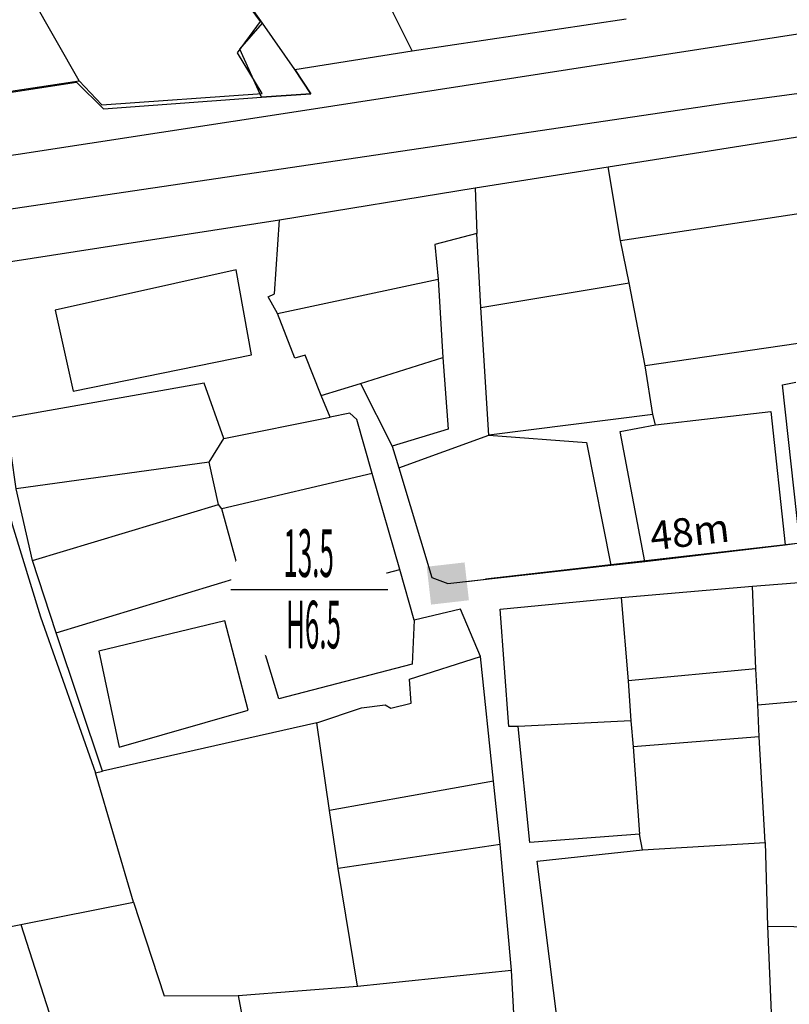
# Model space of a CAD drawing. Units: inches. Extents: x 127 to 1632, y 118 to 1432.
# Drawn here: x 208 to 289, y 545 to 648 of the extents above; entities that cross this region are included whole.
import ezdxf
from ezdxf.enums import TextEntityAlignment as Align

# ---------------------------------------------------------------- set-up
doc = ezdxf.new("R2010")
doc.units = ezdxf.units.IN
doc.header["$MEASUREMENT"] = 0
doc.set_wipeout_variables(frame=1)
for name, color, linetype in [('Duong', 9, 'Continuous'), ('hathecu', 2, 'Continuous'), ('STT', 4, 'Continuous')]:
    doc.layers.add(name, color=color, linetype=linetype)
doc.styles.add('2', font='Vharial.ttf')
doc.styles.add('ARIAL', font='Vnarial.ttf')
doc.dimstyles.new('vuong tan dung', dxfattribs={"dimtxt": 3, "dimasz": 4, "dimexe": 0, "dimexo": 0, "dimgap": 1, "dimtad": 1, "dimdec": 0, "dimdsep": 46, "dimtxsty": 'ARIAL', "dimblk1": 'NONE', "dimblk2": 'BOXFILLED', "dimsah": 1, "dimcen": 0.09, "dimclrt": 7, "dimadec": 0, "dimazin": 2, "dimtfac": 1, "dimtdec": 0, "dimtofl": 0, "dimtmove": 0, "dimatfit": 3, "dimldrblk": 'NONE', "dimfxl": 1, "dimtolj": 1, "dimtzin": 0, "dimarcsym": 0})

# ---------------------------------------------------------------- blocks, each defined once
blk = doc.blocks.new('_BoxFilled')
at = {"color": 0, "linetype": 'ByBlock', "lineweight": -2}
blk.add_line((-0.5, 0), (-1, 0), dxfattribs=at)
at = {"color": 0, "linetype": 'ByBlock'}
blk.add_solid([(-0.5, 0.5), (0.5, 0.5), (-0.5, -0.5), (0.5, -0.5)], dxfattribs=at)
blk = doc.blocks.new('*D44')
at = {"layer": 'Defpoints', "color": 0}
for p in [(300.64, 594.44), (253.26, 589.03), (253.26, 589.03)]:
    blk.add_point(p, dxfattribs=at)
at = {"layer": 'hathecu', "color": 0, "lineweight": -2}
blk.add_line((300.64, 594.44), (257.23, 589.48), dxfattribs=at)
at = {"layer": 'hathecu', "color": 0, "lineweight": -2, "xscale": 4, "yscale": 4, "zscale": 4, "rotation": 186.5145093431067}
blk.add_blockref('_BoxFilled', (253.26, 589.03), dxfattribs=at)
at = {"layer": 'hathecu', "color": 7, "insert": (278.65, 594.47), "char_height": 3, "attachment_point": 5, "rotation": 6.5145, "style": 'ARIAL'}
blk.add_mtext('\\A1;48m', dxfattribs=at)
blk = doc.blocks.new('_None')

msp = doc.modelspace()

# ---------------------------------------------------------------- linework, layer by layer
at = {"layer": 'Duong', "lineweight": -3}
for p, q in [((214.56, 641.81), (198.97, 669.11)), ((271.4, 625.03), (291.8, 628.12)), ((235.37, 617.36), (252.24, 620.98)), ((256.74, 618.01), (272.3, 620.6)), ((293.17, 614.67), (273.98, 611.88)), ((244.08, 610.01), (252.75, 612.77)), ((274.77, 606.76), (257.57, 604.59)), ((228.21, 601.78), (207.94, 598.98)), ((245.33, 600.57), (229.54, 596.87)), ((209.65, 591.46), (229.18, 597.33)), ((232.63, 586.41), (248.22, 590.49)), ((212.14, 583.85), (231.49, 589.73)), ((285.59, 580.07), (272.18, 578.83)), ((272.49, 574.62), (260.63, 574.02)), ((285.96, 572.94), (272.73, 571.87)), ((258.06, 568.3), (240.85, 565.22)), ((258.75, 561.65), (241.76, 559.1)), ((208.43, 553.24), (220.25, 555.59)), ((243.76, 546.77), (259.96, 548.44))]:
    msp.add_line(p, q, dxfattribs=at)
at = {"layer": 'Duong', "lineweight": -3, "flags": 128}
for points in [[(180.09, 636.14), (187.42, 637.71), (214.56, 641.81), (216.93, 639.29), (233.75, 640.46), (231.18, 644.74), (233.59, 648.03), (228.49, 654.99), (236.62, 659.89), (248.06, 666.25), (247.22, 667.87), (265.99, 677.94)], [(237.2, 642.97), (233.8, 647.86), (228.64, 655.08), (240.76, 662.18), (247.78, 666.47), (247, 667.78), (265.86, 677.79)], [(249.52, 644.94), (247.53, 648.95), (243.1, 657.93), (240.76, 662.18)], [(181.7, 630.26), (208.14, 634.1), (238.26, 638.71), (298.84, 648.11)], [(181.7, 630.26), (208.14, 634.1), (238.26, 638.71), (298.84, 648.11)], [(181.7, 630.26), (208.14, 634.1), (238.26, 638.71), (298.84, 648.11)], [(181.7, 630.26), (208.14, 634.1), (238.26, 638.71), (298.84, 648.11)], [(237.2, 642.97), (249.52, 644.94), (272, 648.31)], [(237.2, 642.97), (249.52, 644.94), (272, 648.31)], [(237.2, 642.97), (249.52, 644.94), (272, 648.31)], [(237.2, 642.97), (238.87, 640.42), (233.71, 640.08), (231.43, 645.11), (233.8, 647.86)], [(180.11, 636.07), (187.39, 637.54), (214.26, 641.65), (217.11, 638.85), (233.71, 640.08), (238.87, 640.42), (237.2, 642.97)], [(180.11, 636.07), (187.39, 637.54), (214.26, 641.65), (217.11, 638.85), (233.71, 640.08), (238.87, 640.42), (237.2, 642.97)], [(183.27, 624.53), (201.91, 627.56), (282.33, 639.45), (299.54, 641.77)], [(183.27, 624.53), (201.91, 627.56), (282.33, 639.45), (299.54, 641.77)], [(183.27, 624.53), (201.91, 627.56), (282.33, 639.45), (299.54, 641.77)], [(183.27, 624.53), (201.91, 627.56), (282.33, 639.45), (299.54, 641.77)], [(184.11, 621.46), (202.11, 624.08), (205.82, 602.27), (207.51, 595.24), (210.48, 585.54), (216.26, 569.17), (217.01, 569.35), (212.14, 583.85), (209.65, 591.46), (207.94, 598.98), (206.89, 606.38), (204.61, 622.42), (235.6, 627.19), (256.14, 630.58), (270.08, 632.78), (291.09, 636.08)], [(184.11, 621.46), (202.11, 624.08), (205.82, 602.27), (207.51, 595.24), (210.48, 585.54), (216.26, 569.17), (217.01, 569.35), (212.14, 583.85), (209.65, 591.46), (207.94, 598.98), (206.89, 606.38), (204.61, 622.42), (235.6, 627.19), (256.14, 630.58), (270.08, 632.78), (291.09, 636.08)], [(184.11, 621.46), (202.11, 624.08), (205.82, 602.27), (207.51, 595.24), (210.48, 585.54), (216.26, 569.17), (217.01, 569.35), (212.14, 583.85), (209.65, 591.46), (207.94, 598.98), (206.89, 606.38), (204.61, 622.42), (235.6, 627.19), (256.14, 630.58), (270.08, 632.78), (291.09, 636.08)], [(273.95, 591.35), (271.34, 605), (275.08, 605.67), (274.77, 606.76), (273.98, 611.88), (272.3, 620.6), (271.4, 625.03), (270.08, 632.78)], [(256.14, 630.58), (256.29, 625.76), (251.91, 624.62), (252.24, 620.98), (252.75, 612.77), (253.3, 605.22), (247.41, 603.44)], [(239.97, 608.76), (238.28, 613), (237.19, 612.69), (235.37, 617.36), (234.39, 619.12), (235.07, 619.43), (235.6, 627.19)], [(248.13, 601.18), (257.57, 604.59), (256.74, 618.01), (256.29, 625.76)], [(229.74, 604.24), (227.67, 610.07), (206.89, 606.38)], [(262.78, 496.1), (259.96, 548.44), (258.75, 561.65), (258.06, 568.3), (256.69, 581.38), (254.6, 586.33), (249.72, 585.17), (248.22, 590.49), (245.33, 600.57), (243.72, 606.23), (242.96, 606.92), (240.92, 606.5), (239.97, 608.76), (244.08, 610.01), (247.41, 603.44), (248.13, 601.18), (251.59, 589.65), (253.26, 589.03), (270.37, 590.96), (273.95, 591.35), (288.69, 593.1), (290.22, 593.29), (288.41, 609.88), (289.79, 610.16)], [(262.78, 496.1), (259.96, 548.44), (258.75, 561.65), (258.06, 568.3), (256.69, 581.38), (254.6, 586.33), (249.72, 585.17), (248.22, 590.49), (245.33, 600.57), (243.72, 606.23), (242.96, 606.92), (240.92, 606.5), (239.97, 608.76), (244.08, 610.01), (247.41, 603.44), (248.13, 601.18), (251.59, 589.65), (253.26, 589.03), (270.37, 590.96), (273.95, 591.35), (288.69, 593.1), (290.22, 593.29), (288.41, 609.88), (289.79, 610.16)], [(262.78, 496.1), (259.96, 548.44), (258.75, 561.65), (258.06, 568.3), (256.69, 581.38), (254.6, 586.33), (249.72, 585.17), (248.22, 590.49), (245.33, 600.57), (243.72, 606.23), (242.96, 606.92), (240.92, 606.5), (239.97, 608.76), (244.08, 610.01), (247.41, 603.44), (248.13, 601.18), (251.59, 589.65), (253.26, 589.03), (270.37, 590.96), (273.95, 591.35), (288.69, 593.1), (290.22, 593.29), (288.41, 609.88), (289.79, 610.16)], [(275.08, 605.67), (287.17, 607.07), (288.69, 593.1)], [(249.72, 585.17), (249.52, 580.56), (235.53, 576.91), (232.63, 586.41), (231.49, 589.73), (229.54, 596.87), (229.18, 597.33), (228.21, 601.78), (229.74, 604.24), (240.92, 606.5)], [(257.57, 604.59), (267.83, 603.82), (270.37, 590.96)], [(264.76, 542.99), (262.63, 559.88), (273.71, 561.07), (273.38, 562.73), (261.88, 561.83), (260.63, 574.02), (259.65, 574.02), (258.75, 586.34), (271.45, 587.56), (285.24, 588.75), (301.25, 590.02)], [(264.76, 542.99), (262.63, 559.88), (273.71, 561.07), (273.38, 562.73), (261.88, 561.83), (260.63, 574.02), (259.65, 574.02), (258.75, 586.34), (271.45, 587.56), (285.24, 588.75), (301.25, 590.02)], [(264.76, 542.99), (262.63, 559.88), (273.71, 561.07), (273.38, 562.73), (261.88, 561.83), (260.63, 574.02), (259.65, 574.02), (258.75, 586.34), (271.45, 587.56), (285.24, 588.75), (301.25, 590.02)], [(273.71, 561.07), (286.58, 561.86), (285.96, 572.94), (285.82, 576.29), (285.59, 580.07), (285.24, 588.75)], [(271.45, 587.56), (272.18, 578.83), (272.49, 574.62), (272.73, 571.87), (273.38, 562.73)], [(239.52, 574.42), (244.2, 575.97), (246.68, 576.28), (247.28, 575.95), (249.4, 576.47), (249.23, 578.98), (256.69, 581.38)], [(285.82, 576.29), (303.23, 577.85), (303.35, 578.47)], [(231.25, 545.78), (243.76, 546.77), (241.76, 559.1), (240.85, 565.22), (239.52, 574.42), (217.01, 569.35)], [(220.25, 555.59), (216.26, 569.17)], [(286.58, 561.86), (286.84, 553.08), (287.24, 543.12), (281.63, 542.97), (264.76, 542.99)], [(220.25, 555.59), (223.49, 545.76), (231.25, 545.78), (239.9, 499.3)], [(203.07, 552.17), (208.43, 553.24)], [(208.43, 553.24), (214.66, 533.82), (223.61, 504.14)], [(286.84, 553.08), (292.34, 552.98), (308.77, 553.47)]]:
    msp.add_lwpolyline(points, dxfattribs=at)
for points in [[(212.04, 617.71), (213.91, 609.22), (232.63, 613.02), (231.02, 621.97)], [(229.83, 585.12), (216.6, 581.92), (218.75, 571.85), (232.3, 575.73)]]:
    msp.add_lwpolyline(points, close=True, dxfattribs=at)

# ---------------------------------------------------------------- dimensions: what is measured, and where the dimension line sits
at = {"layer": 'hathecu'}
dim = msp.add_aligned_dim(p1=(300.64, 594.44), p2=(253.26, 589.03), distance=0, dimstyle='vuong tan dung', override={"dimpost": 'm'}, dxfattribs=at)
dim.commit()
dim.dimension.update_dxf_attribs({"geometry": '*D44', "text_midpoint": (278.65, 594.47)})

# ---------------------------------------------------------------- next in the draw order: wipeouts: each hides what was drawn before it
msp.add_wipeout([(238.64, 596.62), (238.5, 596.62), (238.36, 596.61), (238.21, 596.6), (238.07, 596.59), (237.92, 596.58), (237.78, 596.57), (237.64, 596.55), (237.5, 596.53), (237.35, 596.51), (237.21, 596.48), (237.07, 596.45), (236.93, 596.42), (236.79, 596.39), (236.65, 596.36), (236.51, 596.32), (236.37, 596.28), (236.23, 596.24), (236.1, 596.19), (235.96, 596.15), (235.82, 596.1), (235.69, 596.04), (235.56, 595.99), (235.42, 595.93), (235.29, 595.88), (235.16, 595.82), (235.03, 595.75), (234.9, 595.69), (234.78, 595.62), (234.65, 595.55), (234.53, 595.48), (234.4, 595.4), (234.28, 595.33), (234.16, 595.25), (234.04, 595.17), (233.92, 595.08), (233.8, 595), (233.69, 594.91), (233.58, 594.82), (233.46, 594.73), (233.35, 594.64), (233.24, 594.55), (233.14, 594.45), (233.03, 594.35), (232.93, 594.25), (232.83, 594.15), (232.73, 594.05), (232.63, 593.94), (232.53, 593.83), (232.44, 593.73), (232.34, 593.61), (232.25, 593.5), (232.17, 593.39), (232.08, 593.27), (231.99, 593.16), (231.91, 593.04), (231.83, 592.92), (231.75, 592.8), (231.68, 592.68), (231.6, 592.55), (231.53, 592.43), (231.46, 592.3), (231.39, 592.18), (231.33, 592.05), (231.26, 591.92), (231.2, 591.79), (231.14, 591.66), (231.09, 591.52), (231.03, 591.39), (230.98, 591.25), (230.93, 591.12), (230.89, 590.98), (230.84, 590.85), (230.8, 590.71), (230.76, 590.57), (230.72, 590.43), (230.69, 590.29), (230.66, 590.15), (230.63, 590.01), (230.6, 589.87), (230.57, 589.73), (230.55, 589.58), (230.53, 589.44), (230.51, 589.3), (230.5, 589.15), (230.48, 589.01), (230.47, 588.87), (230.47, 588.72), (230.46, 588.58), (230.46, 588.44), (230.46, 588.29), (230.46, 588.15), (230.47, 588), (230.47, 587.86), (230.48, 587.72), (230.5, 587.57), (230.51, 587.43), (230.53, 587.29), (230.55, 587.14), (230.57, 587), (230.6, 586.86), (230.63, 586.72), (230.66, 586.58), (230.69, 586.44), (230.72, 586.3), (230.76, 586.16), (230.8, 586.02), (230.84, 585.88), (230.89, 585.74), (230.93, 585.61), (230.98, 585.47), (231.03, 585.34), (231.09, 585.2), (231.14, 585.07), (231.2, 584.94), (231.26, 584.81), (231.33, 584.68), (231.39, 584.55), (231.46, 584.42), (231.53, 584.3), (231.6, 584.17), (231.68, 584.05), (231.75, 583.93), (231.83, 583.81), (231.91, 583.69), (231.99, 583.57), (232.08, 583.45), (232.17, 583.34), (232.25, 583.22), (232.34, 583.11), (232.44, 583), (232.53, 582.89), (232.63, 582.79), (232.73, 582.68), (232.83, 582.58), (232.93, 582.47), (233.03, 582.37), (233.14, 582.28), (233.24, 582.18), (233.35, 582.09), (233.46, 581.99), (233.58, 581.9), (233.69, 581.81), (233.8, 581.73), (233.92, 581.64), (234.04, 581.56), (234.16, 581.48), (234.28, 581.4), (234.4, 581.32), (234.53, 581.25), (234.65, 581.18), (234.78, 581.11), (234.9, 581.04), (235.03, 580.97), (235.16, 580.91), (235.29, 580.85), (235.42, 580.79), (235.56, 580.74), (235.69, 580.68), (235.82, 580.63), (235.96, 580.58), (236.1, 580.53), (236.23, 580.49), (236.37, 580.45), (236.51, 580.41), (236.65, 580.37), (236.79, 580.34), (236.93, 580.3), (237.07, 580.27), (237.21, 580.25), (237.35, 580.22), (237.5, 580.2), (237.64, 580.18), (237.78, 580.16), (237.92, 580.15), (238.07, 580.13), (238.21, 580.12), (238.36, 580.12), (238.5, 580.11), (238.64, 580.11), (238.79, 580.11), (238.93, 580.11), (239.08, 580.12), (239.22, 580.12), (239.36, 580.13), (239.51, 580.15), (239.65, 580.16), (239.79, 580.18), (239.94, 580.2), (240.08, 580.22), (240.22, 580.25), (240.36, 580.27), (240.5, 580.3), (240.64, 580.34), (240.78, 580.37), (240.92, 580.41), (241.06, 580.45), (241.2, 580.49), (241.34, 580.53), (241.47, 580.58), (241.61, 580.63), (241.74, 580.68), (241.87, 580.74), (242.01, 580.79), (242.14, 580.85), (242.27, 580.91), (242.4, 580.97), (242.53, 581.04), (242.65, 581.11), (242.78, 581.18), (242.91, 581.25), (243.03, 581.32), (243.15, 581.4), (243.27, 581.48), (243.39, 581.56), (243.51, 581.64), (243.63, 581.73), (243.74, 581.81), (243.86, 581.9), (243.97, 581.99), (244.08, 582.09), (244.19, 582.18), (244.29, 582.28), (244.4, 582.37), (244.5, 582.47), (244.6, 582.58), (244.7, 582.68), (244.8, 582.79), (244.9, 582.89), (244.99, 583), (245.09, 583.11), (245.18, 583.22), (245.27, 583.34), (245.35, 583.45), (245.44, 583.57), (245.52, 583.69), (245.6, 583.81), (245.68, 583.93), (245.75, 584.05), (245.83, 584.17), (245.9, 584.3), (245.97, 584.42), (246.04, 584.55), (246.1, 584.68), (246.17, 584.81), (246.23, 584.94), (246.29, 585.07), (246.34, 585.2), (246.4, 585.34), (246.45, 585.47), (246.5, 585.61), (246.54, 585.74), (246.59, 585.88), (246.63, 586.02), (246.67, 586.16), (246.71, 586.3), (246.74, 586.44), (246.78, 586.58), (246.81, 586.72), (246.83, 586.86), (246.86, 587), (246.88, 587.14), (246.9, 587.29), (246.92, 587.43), (246.93, 587.57), (246.95, 587.72), (246.96, 587.86), (246.96, 588), (246.97, 588.15), (246.97, 588.29), (246.97, 588.44), (246.97, 588.58), (246.96, 588.72), (246.96, 588.87), (246.95, 589.01), (246.93, 589.15), (246.92, 589.3), (246.9, 589.44), (246.88, 589.58), (246.86, 589.73), (246.83, 589.87), (246.81, 590.01), (246.78, 590.15), (246.74, 590.29), (246.71, 590.43), (246.67, 590.57), (246.63, 590.71), (246.59, 590.85), (246.54, 590.98), (246.5, 591.12), (246.45, 591.25), (246.4, 591.39), (246.34, 591.52), (246.29, 591.66), (246.23, 591.79), (246.17, 591.92), (246.1, 592.05), (246.04, 592.18), (245.97, 592.3), (245.9, 592.43), (245.83, 592.55), (245.75, 592.68), (245.68, 592.8), (245.6, 592.92), (245.52, 593.04), (245.44, 593.16), (245.35, 593.27), (245.27, 593.39), (245.18, 593.5), (245.09, 593.61), (244.99, 593.73), (244.9, 593.83), (244.8, 593.94), (244.7, 594.05), (244.6, 594.15), (244.5, 594.25), (244.4, 594.35), (244.29, 594.45), (244.19, 594.55), (244.08, 594.64), (243.97, 594.73), (243.86, 594.82), (243.74, 594.91), (243.63, 595), (243.51, 595.08), (243.39, 595.17), (243.27, 595.25), (243.15, 595.33), (243.03, 595.4), (242.91, 595.48), (242.78, 595.55), (242.65, 595.62), (242.53, 595.69), (242.4, 595.75), (242.27, 595.82), (242.14, 595.88), (242.01, 595.93), (241.87, 595.99), (241.74, 596.04), (241.61, 596.1), (241.47, 596.15), (241.34, 596.19), (241.2, 596.24), (241.06, 596.28), (240.92, 596.32), (240.78, 596.36), (240.64, 596.39), (240.5, 596.42), (240.36, 596.45), (240.22, 596.48), (240.08, 596.51), (239.94, 596.53), (239.79, 596.55), (239.65, 596.57), (239.51, 596.58), (239.36, 596.59), (239.22, 596.6), (239.08, 596.61), (238.93, 596.62), (238.79, 596.62)]).dxf.layer = 'STT'

# ---------------------------------------------------------------- next in the draw order: linework, layer by layer
at = {"layer": 'STT'}
msp.add_lwpolyline([(230.46, 588.4), (246.97, 588.39)], dxfattribs=at)

# ---------------------------------------------------------------- next in the draw order: texts
at = {"layer": 'STT', "style": '2', "width": 0.4}
msp.add_text('13.5', height=5, dxfattribs=at).set_placement((238.64, 592.22), align=Align.MIDDLE_CENTER)
msp.add_text('H6.5', height=5, dxfattribs=at).set_placement((239.15, 582.22), align=Align.CENTER)

doc.saveas('drawing.dxf')
